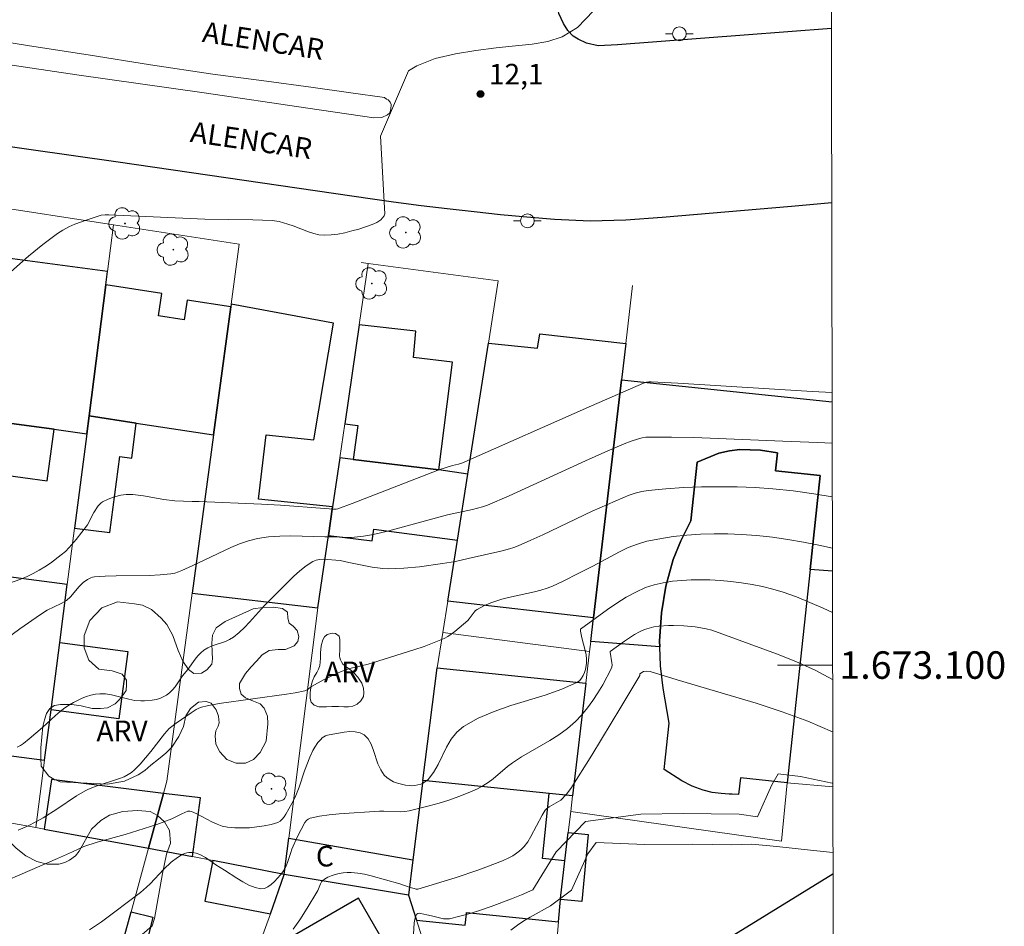
# Model space of a CAD drawing. Units: metres. Extents: x 278288 to 278804, y 1672672 to 1673236.
# Drawn here: x 278727 to 278799, y 1673081 to 1673147 of the extents above; entities that cross this region are included whole.
import ezdxf
from ezdxf.enums import TextEntityAlignment as Align

# ---------------------------------------------------------------- set-up
doc = ezdxf.new("R2010")
doc.units = ezdxf.units.M
doc.header["$MEASUREMENT"] = 0
for name, color, linetype, lineweight in [('Articulacao', 7, 'Continuous', 18), ('Edificacoes', 7, 'Continuous', 30), ('Malha_Coordenadas', 7, 'Continuous', 15), ('Muro_Grade', 8, 'Continuous', 20), ('Pavimentacao_Asfaltica_Mfio', 10, 'Continuous', 30), ('Pavimentacao_Nao_Asfaltica_Mfio', 10, 'Continuous', 30), ('Poste', 7, 'Continuous', 9), ('Separ_Fisico_Canteiro_Mureta', 10, 'Continuous', 15), ('Topon_de_Vias', 7, 'Continuous', 9), ('Topon_Fundacao_Const_Ruinas', 7, 'Continuous', 9)]:
    doc.layers.add(name, color=color, linetype=linetype, lineweight=lineweight)
for name, color, linetype, lineweight, true_color in [('Arvores_Isoladas', 7, 'Continuous', 18, 0x00ff33), ('Curvas_Intermediarias', 7, 'Continuous', 9, 0x783c14), ('Curvas_Mestras', 7, 'Continuous', 20, 0x783c14), ('Pto_Cotado', 7, 'Continuous', 9, 0x783c14), ('Topon_Pto_Cotado', 7, 'Continuous', 9, 0x783c14), ('Topon_Vegetacao', 7, 'Continuous', 9, 0x00ff33), ('Vegetacao', 7, 'Orla8', 9, 0x00ff33)]:
    doc.layers.add(name, color=color, linetype=linetype, lineweight=lineweight, true_color=true_color)
doc.styles.add('Arial', font='arial.ttf', dxfattribs={"height": 1.5})
doc.styles.get("Standard").update_dxf_attribs({"font": 'arial.ttf'})
doc.linetypes.add('Orla8', pattern='A,6,-0.5,["V",Standard,S=1,R=0,X=-0.5,Y=-1],-0.5,6,-0.5,["V",Standard,S=1,R=0,X=-0.5,Y=-1],-0.5', length=14)

# ---------------------------------------------------------------- blocks, each defined once
blk = doc.blocks.new('Cotas')
at = {"layer": 'Pto_Cotado'}
blk.add_hatch(color=256, dxfattribs=at).paths.add_polyline_path([(0, 0.24, 1), (0, -0.24, 1)])
at = {"layer": 'Pto_Cotado', "lineweight": -3}
blk.add_lwpolyline([(0, -0.24, -1), (0, 0.24, -1)], format="xyb", close=True, dxfattribs=at)
blk = doc.blocks.new('Poste')
at = {"layer": 'Poste'}
for points in [[(-0.5, 0), (-1, 0)], [(0.5, 0), (1, 0)]]:
    blk.add_lwpolyline(points, dxfattribs=at)
blk.add_lwpolyline([(0, 0.5, 1), (0, -0.5, 1)], format="xyb", close=True, dxfattribs=at)
blk = doc.blocks.new('Arvore')
at = {"layer": 'Arvores_Isoladas'}
blk.add_lwpolyline([(-0.718, 0.493, 0.872324), (-0.722, -0.551, 0.862983), (0.284, -0.827, 0.900105), (0.89, 0.029, 0.863155), (0.262, 0.861, 0.882486)], format="xyb", close=True, dxfattribs=at)
blk.add_circle((0, 0), 0.0286, dxfattribs=at)

msp = doc.modelspace()

# ---------------------------------------------------------------- linework, layer by layer
at = {"layer": 'Articulacao', "flags": 128}
msp.add_lwpolyline([(278303.739, 1673230.72), (278785.879, 1673231.658), (278786.945, 1672677.391), (278304.829, 1672676.454), (278303.739, 1673230.72)], close=True, dxfattribs=at)
at = {"layer": 'Curvas_Intermediarias', "flags": 128}
for points, elevation in [([(278753.266, 1673138.467), (278755.32, 1673143.22), (278755.912, 1673143.573), (278757.247, 1673144.109), (278758.72, 1673144.448), (278760.193, 1673144.699), (278761.684, 1673144.88), (278762.843, 1673145.006), (278764.286, 1673145.165), (278765.445, 1673145.359), (278766.472, 1673145.689), (278767.591, 1673146.36), (278768.758, 1673147.57)], 12), ([(278753.266, 1673138.467), (278753.578, 1673132.811), (278753.528, 1673132.661), (278753.428, 1673132.521), (278753.308, 1673132.391), (278753.157, 1673132.281), (278752.997, 1673132.181), (278752.667, 1673132.041), (278751.697, 1673131.71), (278751.197, 1673131.57), (278750.686, 1673131.44), (278750.176, 1673131.34), (278749.676, 1673131.28), (278749.176, 1673131.26), (278748.796, 1673131.29), (278748.426, 1673131.38), (278748.045, 1673131.5), (278746.925, 1673131.941), (278746.545, 1673132.061), (278745.895, 1673132.251), (278745.564, 1673132.311), (278745.394, 1673132.331), (278744.004, 1673132.381), (278740.512, 1673132.431), (278733.52, 1673132.741), (278733.25, 1673132.751), (278732.979, 1673132.721), (278731.949, 1673132.381), (278731.049, 1673132.061), (278730.609, 1673131.861), (278730.188, 1673131.64), (278729.788, 1673131.39), (278728.718, 1673130.59), (278727.687, 1673129.73), (278724.636, 1673127.059)], 12), ([(278726.097, 1673105.89), (278727.137, 1673106.25), (278727.587, 1673106.43), (278728.028, 1673106.651), (278728.458, 1673106.891), (278728.878, 1673107.151), (278729.288, 1673107.421), (278730.068, 1673108.011), (278730.368, 1673108.271), (278730.639, 1673108.541), (278731.159, 1673109.132), (278731.979, 1673110.202), (278732.439, 1673111.092), (278732.759, 1673111.583), (278732.949, 1673111.783), (278733.06, 1673111.863), (278733.47, 1673112.073), (278733.93, 1673112.233), (278734.39, 1673112.353), (278734.78, 1673112.413), (278735.26, 1673112.413), (278736.041, 1673112.303), (278737.521, 1673112.033), (278738.322, 1673111.943), (278739.582, 1673111.903), (278740.082, 1673111.903), (278744.614, 1673111.713), (278746.015, 1673111.633), (278749.216, 1673111.382), (278749.856, 1673111.342), (278750.046, 1673111.342), (278750.176, 1673111.372), (278751.207, 1673111.753), (278757.509, 1673114.194), (278758.51, 1673114.514), (278758.95, 1673114.604), (278759.18, 1673114.674), (278768.604, 1673118.845), (278772.385, 1673120.496), (278772.615, 1673120.566), (278772.775, 1673120.596), (278772.935, 1673120.596), (278774.886, 1673120.496), (278784.64, 1673119.896), (278786.094, 1673119.815)], 13), ([(278786.101, 1673116.143), (278785.04, 1673116.194), (278782.529, 1673116.274), (278776.057, 1673116.544), (278774.436, 1673116.574), (278772.825, 1673116.584), (278772.555, 1673116.564), (278772.285, 1673116.524), (278772.025, 1673116.464), (278771.495, 1673116.294), (278770.984, 1673116.094), (278769.584, 1673115.484), (278768.183, 1673114.864), (278762.621, 1673112.313), (278761.051, 1673111.623), (278760.69, 1673111.512), (278759.97, 1673111.322), (278758.149, 1673110.932), (278753.888, 1673109.762), (278753.177, 1673109.592), (278752.607, 1673109.472), (278752.037, 1673109.372), (278751.167, 1673109.282), (278750.857, 1673109.272), (278750.216, 1673109.322), (278749.236, 1673109.332), (278746.755, 1673109.392), (278745.945, 1673109.382), (278745.134, 1673109.322), (278744.334, 1673109.202), (278743.674, 1673109.042), (278743.033, 1673108.811), (278742.403, 1673108.551), (278740.512, 1673107.651), (278739.622, 1673107.251), (278738.842, 1673106.881), (278738.582, 1673106.771), (278738.312, 1673106.681), (278738.031, 1673106.631), (278737.251, 1673106.551), (278736.461, 1673106.511), (278734.06, 1673106.49), (278733.27, 1673106.46), (278732.479, 1673106.41), (278732.349, 1673106.39), (278732.229, 1673106.35), (278731.979, 1673106.23), (278731.649, 1673106), (278731.369, 1673105.72), (278730.729, 1673104.95), (278730.438, 1673104.7), (278730.068, 1673104.48), (278729.038, 1673103.98), (278728.548, 1673103.689), (278727.047, 1673102.629), (278722.755, 1673099.458)], 14), ([(278726.937, 1673087.993), (278727.607, 1673088.283), (278728.258, 1673088.613), (278728.758, 1673088.894), (278729.738, 1673089.514), (278731.179, 1673090.484), (278731.799, 1673090.854), (278732.059, 1673090.974), (278732.599, 1673091.194), (278734.31, 1673091.745), (278734.64, 1673091.875), (278734.94, 1673092.045), (278735.18, 1673092.195), (278735.4, 1673092.385), (278735.801, 1673092.795), (278736.581, 1673093.705), (278737.561, 1673094.996), (278737.921, 1673095.376), (278738.432, 1673095.776), (278739.502, 1673096.527), (278739.862, 1673096.767), (278740.062, 1673096.857), (278740.262, 1673096.927), (278740.683, 1673097.037), (278741.553, 1673097.207), (278746.445, 1673097.877), (278747.065, 1673097.977), (278747.775, 1673098.117), (278747.935, 1673098.207), (278748.266, 1673098.437), (278749.176, 1673098.938), (278749.786, 1673099.248), (278750.406, 1673099.528), (278751.047, 1673099.738), (278752.367, 1673100.068), (278752.687, 1673100.168), (278755.688, 1673101.108), (278756.439, 1673101.358), (278757.169, 1673101.639), (278757.889, 1673101.939), (278758.159, 1673102.079), (278758.42, 1673102.239), (278758.67, 1673102.429), (278759.61, 1673103.249), (278759.71, 1673103.359), (278760.07, 1673103.849), (278760.17, 1673103.959), (278760.29, 1673104.05), (278760.78, 1673104.31), (278761.301, 1673104.53), (278762.101, 1673104.79), (278762.571, 1673104.92), (278764.472, 1673105.32), (278764.932, 1673105.44), (278765.392, 1673105.59), (278765.782, 1673105.74), (278766.553, 1673106.09), (278767.683, 1673106.681), (278768.704, 1673107.191), (278770.634, 1673108.231), (278771.285, 1673108.541), (278771.955, 1673108.801), (278772.635, 1673109.001), (278773.586, 1673109.192), (278774.556, 1673109.342), (278775.546, 1673109.452), (278776.537, 1673109.522), (278777.527, 1673109.542), (278778.517, 1673109.542), (278779.498, 1673109.502), (278780.628, 1673109.422), (278781.759, 1673109.292), (278782.889, 1673109.132), (278784.02, 1673108.941), (278785.14, 1673108.711), (278786.116, 1673108.49)], 16), ([(278786.125, 1673103.816), (278785.45, 1673104.14), (278784.49, 1673104.56), (278783.519, 1673104.95), (278782.539, 1673105.29), (278781.799, 1673105.52), (278781.048, 1673105.71), (278780.288, 1673105.86), (278779.518, 1673105.99), (278778.748, 1673106.08), (278777.977, 1673106.15), (278777.217, 1673106.19), (278776.547, 1673106.2), (278775.856, 1673106.19), (278775.176, 1673106.16), (278774.496, 1673106.09), (278773.826, 1673105.98), (278773.175, 1673105.83), (278772.545, 1673105.63), (278771.835, 1673105.31), (278771.135, 1673104.94), (278770.454, 1673104.51), (278769.784, 1673104.05), (278767.813, 1673102.609), (278767.803, 1673102.559), (278767.813, 1673102.459), (278767.903, 1673101.979), (278768.153, 1673101.048), (278768.213, 1673100.738), (278768.253, 1673100.428), (278768.253, 1673100.128), (278768.173, 1673099.688), (278768.113, 1673099.458), (278768.013, 1673099.248), (278767.893, 1673099.048), (278767.753, 1673098.887), (278767.583, 1673098.757), (278766.443, 1673098.257), (278765.242, 1673097.817), (278762.751, 1673097.047), (278761.531, 1673096.627), (278760.37, 1673096.126), (278759.3, 1673095.536), (278758.82, 1673095.126), (278758.42, 1673094.606), (278758.079, 1673094.016), (278757.469, 1673092.775), (278757.129, 1673092.195), (278756.739, 1673091.675), (278756.579, 1673091.545), (278756.399, 1673091.435), (278756.199, 1673091.345), (278755.989, 1673091.284), (278755.768, 1673091.244), (278755.548, 1673091.224), (278755.348, 1673091.234), (278755.078, 1673091.264), (278754.798, 1673091.325), (278754.508, 1673091.415), (278754.228, 1673091.515), (278753.968, 1673091.655), (278753.738, 1673091.815), (278753.538, 1673091.995), (278753.288, 1673092.375), (278753.087, 1673092.825), (278752.767, 1673093.795), (278752.597, 1673094.246), (278752.377, 1673094.636), (278752.097, 1673094.926), (278751.797, 1673095.076), (278751.437, 1673095.146), (278751.047, 1673095.156), (278750.626, 1673095.116), (278749.796, 1673094.976), (278749.416, 1673094.896), (278749.286, 1673094.856), (278749.156, 1673094.786), (278749.036, 1673094.706), (278748.926, 1673094.596), (278748.726, 1673094.366), (278748.496, 1673094.026), (278748.366, 1673093.785), (278748.135, 1673093.295), (278747.745, 1673092.295), (278747.355, 1673091.114), (278747.065, 1673090.394), (278746.825, 1673089.924), (278746.395, 1673089.164), (278746.275, 1673088.964), (278746.135, 1673088.794), (278745.975, 1673088.653), (278745.805, 1673088.553), (278745.324, 1673088.413), (278744.814, 1673088.303), (278744.284, 1673088.223), (278743.744, 1673088.163), (278743.204, 1673088.153), (278742.673, 1673088.163), (278742.163, 1673088.213), (278741.773, 1673088.293), (278741.393, 1673088.423), (278741.023, 1673088.593), (278739.912, 1673089.184), (278739.532, 1673089.354), (278739.402, 1673089.384), (278739.262, 1673089.364), (278738.842, 1673089.184), (278738.102, 1673088.804), (278737.011, 1673088.403), (278734.72, 1673087.673), (278732.689, 1673087.113), (278731.719, 1673086.803), (278730.879, 1673086.413), (278729.798, 1673085.942), (278727.067, 1673084.742), (278726.157, 1673084.362)], 17), ([(278786.134, 1673098.957), (278784.86, 1673099.638), (278783.469, 1673100.258), (278782.049, 1673100.828), (278777.347, 1673102.529), (278776.947, 1673102.639), (278776.547, 1673102.719), (278776.147, 1673102.779), (278775.326, 1673102.859), (278774.576, 1673102.879), (278774.216, 1673102.879), (278773.495, 1673102.819), (278773.145, 1673102.769), (278772.795, 1673102.689), (278772.465, 1673102.579), (278772.095, 1673102.409), (278771.725, 1673102.219), (278771.015, 1673101.749), (278769.974, 1673100.988), (278769.974, 1673100.938), (278770.094, 1673100.168), (278770.114, 1673100.018), (278770.094, 1673099.858), (278770.044, 1673099.718), (278769.424, 1673098.567), (278769.074, 1673097.987), (278768.714, 1673097.417), (278768.313, 1673096.877), (278767.893, 1673096.366), (278767.443, 1673095.886), (278766.863, 1673095.386), (278766.233, 1673094.936), (278765.572, 1673094.516), (278763.522, 1673093.315), (278762.861, 1673092.885), (278762.501, 1673092.615), (278761.451, 1673091.735), (278761.101, 1673091.455), (278760.72, 1673091.204), (278760.33, 1673090.994), (278759.65, 1673090.704), (278758.96, 1673090.434), (278758.249, 1673090.184), (278757.529, 1673089.964), (278756.799, 1673089.754), (278755.348, 1673089.394), (278755.048, 1673089.354), (278754.748, 1673089.334), (278753.508, 1673089.384), (278753.207, 1673089.374), (278750.266, 1673089.184), (278749.546, 1673089.114), (278748.846, 1673089.004), (278748.165, 1673088.854), (278748.015, 1673088.783), (278747.885, 1673088.683), (278747.775, 1673088.543), (278747.235, 1673087.533), (278746.835, 1673086.603), (278746.745, 1673086.363), (278746.515, 1673085.632), (278746.425, 1673085.392), (278746.315, 1673085.172), (278746.185, 1673084.972), (278745.995, 1673084.742), (278745.564, 1673084.252), (278745.324, 1673084.032), (278745.084, 1673083.862), (278744.834, 1673083.752), (278744.584, 1673083.732), (278744.154, 1673083.812), (278743.714, 1673083.982), (278743.264, 1673084.222), (278742.823, 1673084.502), (278741.923, 1673085.092), (278741.293, 1673085.472), (278740.542, 1673086.012), (278740.142, 1673086.232), (278739.882, 1673086.323), (278739.602, 1673086.373), (278739.332, 1673086.373), (278739.202, 1673086.353), (278739.032, 1673086.293), (278738.852, 1673086.212), (278738.522, 1673086.012), (278738.061, 1673085.652), (278737.531, 1673085.152), (278736.531, 1673084.092), (278736.271, 1673083.842), (278735.821, 1673083.461), (278732.989, 1673081.331), (278732.129, 1673080.75)], 18), ([(278786.142, 1673095.132), (278786.12, 1673095.146), (278784.33, 1673095.916), (278782.479, 1673096.597), (278780.588, 1673097.217), (278778.678, 1673097.787), (278774.826, 1673098.918), (278772.885, 1673099.528), (278772.605, 1673099.558), (278772.395, 1673099.528), (278772.135, 1673099.368), (278772.135, 1673099.248), (278770.744, 1673096.927), (278768.644, 1673093.455), (278767.113, 1673091.024), (278766.793, 1673090.614), (278766.373, 1673090.184), (278765.522, 1673089.684), (278765.332, 1673089.534), (278765.252, 1673089.444), (278765.022, 1673089.074), (278764.202, 1673087.523), (278763.972, 1673087.153), (278763.722, 1673086.813), (278763.532, 1673086.613), (278763.331, 1673086.433), (278762.881, 1673086.122), (278762.641, 1673085.992), (278762.151, 1673085.762), (278760.43, 1673085.112), (278758.69, 1673084.522), (278755.989, 1673083.701), (278755.859, 1673083.701), (278755.708, 1673083.742), (278755.428, 1673083.822), (278754.668, 1673084.082), (278752.587, 1673084.672), (278752.107, 1673084.782), (278751.617, 1673084.862), (278751.137, 1673084.912), (278750.857, 1673084.912), (278750.556, 1673084.892), (278750.266, 1673084.842), (278749.976, 1673084.762), (278749.696, 1673084.672), (278749.436, 1673084.562), (278749.196, 1673084.432), (278749.076, 1673084.342), (278748.986, 1673084.222), (278748.906, 1673084.082), (278748.716, 1673083.611), (278748.636, 1673083.471), (278747.945, 1673082.311), (278747.405, 1673081.471), (278746.915, 1673080.78)], 19), ([(278786.159, 1673086.368), (278784.521, 1673086.536), (278782.072, 1673086.801), (278780.258, 1673086.963), (278778.818, 1673086.913), (278775.946, 1673086.963), (278772.475, 1673086.953), (278768.944, 1673087.103), (278768.353, 1673086.263), (278767.163, 1673083.631), (278765.622, 1673082.491), (278764.142, 1673081.671), (278763.682, 1673081.391), (278763.231, 1673081.08), (278762.751, 1673080.71)], 21)]:
    msp.add_lwpolyline(points, dxfattribs=dict(at, elevation=elevation))
at = {"layer": 'Curvas_Mestras', "flags": 128}
for points, elevation in [([(278726.867, 1673094.026), (278727.097, 1673094.156), (278727.327, 1673094.306), (278727.747, 1673094.646), (278728.698, 1673095.456), (278729.658, 1673096.336), (278729.978, 1673096.617), (278730.318, 1673096.887), (278730.669, 1673097.117), (278730.959, 1673097.287), (278731.579, 1673097.587), (278731.899, 1673097.707), (278732.219, 1673097.807), (278732.549, 1673097.877), (278732.879, 1673097.917), (278733.29, 1673097.907), (278733.72, 1673097.837), (278734.99, 1673097.507), (278735.42, 1673097.427), (278735.841, 1673097.387), (278736.111, 1673097.387), (278736.681, 1673097.437), (278736.961, 1673097.497), (278737.221, 1673097.577), (278737.481, 1673097.677), (278737.711, 1673097.807), (278737.941, 1673097.977), (278738.152, 1673098.197), (278738.342, 1673098.427), (278738.882, 1673099.208), (278739.262, 1673099.688), (278739.812, 1673100.438), (278740.002, 1673100.678), (278740.212, 1673100.898), (278740.442, 1673101.088), (278740.723, 1673101.258), (278741.033, 1673101.388), (278742.003, 1673101.719), (278742.303, 1673101.849), (278742.583, 1673102.019), (278742.993, 1673102.359), (278743.384, 1673102.729), (278743.754, 1673103.109), (278744.844, 1673104.32), (278746.955, 1673106.44), (278747.405, 1673106.841), (278747.875, 1673107.211), (278748.356, 1673107.531), (278748.586, 1673107.631), (278748.846, 1673107.681), (278749.116, 1673107.691), (278750.346, 1673107.601), (278750.967, 1673107.451), (278752.657, 1673107.121), (278753.448, 1673107.011), (278753.838, 1673107.001), (278754.398, 1673107.011), (278754.968, 1673107.041), (278756.099, 1673107.151), (278757.789, 1673107.381), (278758.72, 1673107.541), (278759.65, 1673107.741), (278762.011, 1673108.281), (278762.651, 1673108.451), (278762.971, 1673108.561), (278763.281, 1673108.671), (278764.192, 1673109.072), (278765.082, 1673109.482), (278768.654, 1673111.192), (278770.894, 1673112.173), (278771.345, 1673112.353), (278771.795, 1673112.513), (278772.265, 1673112.633), (278772.725, 1673112.703), (278774.016, 1673112.813), (278775.306, 1673112.903), (278776.597, 1673112.953), (278777.897, 1673112.973), (278779.198, 1673112.953), (278780.498, 1673112.903), (278781.789, 1673112.813), (278783.279, 1673112.663), (278784.76, 1673112.453), (278786.109, 1673112.234)], 15), ([(278755.678, 1673080.43), (278755.728, 1673081.241), (278755.758, 1673081.491), (278755.819, 1673081.711), (278755.909, 1673081.891), (278755.979, 1673081.941), (278756.089, 1673081.951), (278756.209, 1673081.941), (278756.639, 1673081.831), (278756.989, 1673081.761), (278757.649, 1673081.581), (278757.859, 1673081.541), (278758.079, 1673081.531), (278758.289, 1673081.551), (278759.04, 1673081.731), (278759.8, 1673081.941), (278760.55, 1673082.181), (278761.311, 1673082.441), (278762.801, 1673083.001), (278763.532, 1673083.291), (278764.352, 1673083.651), (278766.043, 1673086.423), (278768.173, 1673088.613), (278772.195, 1673089.154), (278775.266, 1673089.214), (278779.338, 1673089.164), (278780.678, 1673088.964), (278781.719, 1673091.294), (278782.169, 1673092.085), (278783.8, 1673091.895), (278786.11, 1673091.405), (278786.149, 1673091.374)], 20)]:
    msp.add_lwpolyline(points, dxfattribs=dict(at, elevation=elevation))
at = {"layer": 'Edificacoes', "flags": 128}
for points in [[(278731.918, 1673116.827), (278732.086, 1673118.131), (278733.311, 1673127.648), (278733.436, 1673128.615), (278723.95, 1673129.896), (278722.621, 1673119.621), (278722.426, 1673118.108), (278729.555, 1673117.146)], [(278742.385, 1673126.047), (278739.229, 1673126.533), (278739.011, 1673125.114), (278737.128, 1673125.403), (278737.377, 1673127.023), (278733.311, 1673127.648), (278732.086, 1673118.131), (278735.521, 1673117.603), (278741.132, 1673116.74)], [(278744.394, 1673112.053), (278744.954, 1673116.735), (278748.436, 1673116.374), (278749.866, 1673124.858), (278742.412, 1673126.247), (278742.385, 1673126.047), (278741.132, 1673116.74), (278739.583, 1673105.234), (278748.709, 1673104.15), (278749.484, 1673109.424), (278749.791, 1673111.518)], [(278751.297, 1673114.955), (278757.51, 1673114.195), (278758.51, 1673122.037), (278755.668, 1673122.357), (278755.839, 1673124.278), (278751.734, 1673124.745), (278750.677, 1673117.55), (278751.631, 1673117.421)], [(278758.157, 1673104.636), (278758.86, 1673109.095), (278759.616, 1673113.894), (278761.115, 1673123.409), (278764.692, 1673123.047), (278764.859, 1673124.078), (278771.098, 1673123.398), (278770.787, 1673120.747), (278768.752, 1673103.429)], [(278722.092, 1673115.53), (278721.941, 1673114.358), (278729.049, 1673113.398), (278729.555, 1673117.146), (278722.426, 1673118.108)], [(278735.521, 1673117.603), (278732.086, 1673118.131), (278731.918, 1673116.827), (278731.034, 1673109.962), (278733.606, 1673109.63), (278734.321, 1673115.161), (278735.191, 1673115.048)], [(278773.568, 1673101.33), (278773.555, 1673101.729), (278773.71, 1673103.804), (278774.006, 1673105.738), (278774.554, 1673107.679), (278775.092, 1673109.043), (278775.831, 1673110.481), (278776.29, 1673114.746), (278777.857, 1673115.411), (278778.632, 1673115.589), (278779.385, 1673115.686), (278780.891, 1673115.632), (278782.13, 1673115.447), (278781.988, 1673114.131), (278785.243, 1673113.78), (278784.508, 1673106.959), (278782.834, 1673091.441), (278779.435, 1673091.807), (278779.306, 1673090.58), (278778.838, 1673090.608), (278778.621, 1673090.621), (278778.04, 1673090.655), (278777.374, 1673090.737), (278776.722, 1673090.889), (278776.46, 1673090.989), (278775.933, 1673091.19), (278775.185, 1673091.588), (278773.881, 1673092.406), (278774.246, 1673095.782), (278773.826, 1673098.314), (278773.616, 1673099.934)], [(278759.616, 1673113.894), (278757.51, 1673114.195), (278751.297, 1673114.955), (278750.314, 1673115.075), (278749.791, 1673111.518), (278749.484, 1673109.424), (278752.675, 1673109.034), (278752.78, 1673109.88), (278758.86, 1673109.095)], [(278729.332, 1673096.745), (278729.963, 1673101.644), (278730.505, 1673105.857), (278721.001, 1673107.095), (278719.348, 1673094.313), (278728.86, 1673093.074)], [(278729.332, 1673096.745), (278729.963, 1673101.644), (278734.909, 1673100.975), (278734.247, 1673096.08)], [(278756.358, 1673091.604), (278757.394, 1673099.789), (278768.195, 1673098.688), (278767.233, 1673090.495), (278765.522, 1673090.669)], [(278736.412, 1673086.689), (278737.496, 1673090.656), (278729.363, 1673091.665), (278728.818, 1673088.067)], [(278756.358, 1673091.604), (278755.627, 1673085.833), (278755.303, 1673083.27), (278755.896, 1673081.442), (278759.43, 1673081.082), (278759.514, 1673081.898), (278759.524, 1673082.003), (278766.215, 1673081.321), (278766.349, 1673082.955), (278766.354, 1673083.011), (278766.676, 1673085.754), (278765.038, 1673085.921), (278765.522, 1673090.669)], [(278736.412, 1673086.689), (278739.615, 1673086.065), (278740.182, 1673090.338), (278737.496, 1673090.656)], [(278746.609, 1673087.402), (278755.627, 1673085.833), (278755.303, 1673083.27), (278746.278, 1673084.768)], [(278766.676, 1673085.754), (278766.919, 1673087.821), (278768.371, 1673087.681), (278767.901, 1673082.805), (278766.349, 1673082.955), (278766.354, 1673083.011)], [(278741.077, 1673085.781), (278740.498, 1673082.837), (278745.274, 1673081.899), (278746.278, 1673084.768)], [(278744.079, 1673078.65), (278741.932, 1673072.814), (278744.82, 1673067.813), (278744.958, 1673067.574), (278756.695, 1673074.351), (278751.679, 1673083.038)], [(278735.143, 1673082.041), (278736.734, 1673081.655), (278736.221, 1673079.543), (278734.57, 1673079.944)]]:
    msp.add_lwpolyline(points, close=True, dxfattribs=at)
msp.add_lwpolyline([(278786.119, 1673106.837), (278784.508, 1673106.959), (278785.243, 1673113.78), (278781.988, 1673114.131), (278782.13, 1673115.447), (278780.891, 1673115.632), (278779.385, 1673115.686), (278778.632, 1673115.589), (278777.857, 1673115.411), (278776.29, 1673114.746), (278775.831, 1673110.481), (278775.092, 1673109.043), (278774.554, 1673107.679), (278774.006, 1673105.738), (278773.71, 1673103.804), (278773.555, 1673101.729), (278773.568, 1673101.33), (278768.551, 1673101.718), (278768.752, 1673103.429), (278770.787, 1673120.747), (278786.096, 1673119.136)], dxfattribs=at)
at = {"layer": 'Malha_Coordenadas', "flags": 128}
for points in [[(278786.945, 1672677.391), (278785.879, 1673231.658)], [(278786.132, 1673100), (278782.132, 1673100)]]:
    msp.add_lwpolyline(points, dxfattribs=at)
at = {"layer": 'Muro_Grade', "flags": 128}
for points in [[(278724.414, 1673133.482), (278733.874, 1673132.023)], [(278728.229, 1673088.174), (278728.86, 1673093.074), (278729.332, 1673096.745), (278729.963, 1673101.644), (278730.505, 1673105.857), (278731.034, 1673109.962), (278731.918, 1673116.827), (278732.086, 1673118.131), (278733.311, 1673127.648), (278733.436, 1673128.615), (278733.874, 1673132.023)], [(278733.874, 1673132.023), (278743.001, 1673130.616)], [(278743.001, 1673130.616), (278742.412, 1673126.247), (278742.385, 1673126.047), (278741.132, 1673116.74), (278739.583, 1673105.234), (278737.74, 1673091.551), (278737.496, 1673090.656), (278736.412, 1673086.689)], [(278746.278, 1673084.768), (278746.609, 1673087.402), (278748.709, 1673104.15), (278749.484, 1673109.424), (278749.791, 1673111.518), (278750.314, 1673115.075), (278750.677, 1673117.55), (278751.734, 1673124.745), (278752.387, 1673129.197)], [(278752.387, 1673129.197), (278751.861, 1673129.277)], [(278761.831, 1673127.953), (278752.387, 1673129.197)], [(278757.799, 1673102.361), (278758.157, 1673104.636), (278758.86, 1673109.095), (278759.616, 1673113.894), (278761.115, 1673123.409), (278761.831, 1673127.953)], [(278768.465, 1673100.987), (278768.551, 1673101.718), (278768.752, 1673103.429), (278770.787, 1673120.747), (278771.098, 1673123.398), (278771.592, 1673127.599)], [(278755.303, 1673083.27), (278755.627, 1673085.833), (278756.358, 1673091.604), (278757.394, 1673099.789), (278757.799, 1673102.361)], [(278757.799, 1673102.361), (278768.465, 1673100.987)], [(278767.098, 1673089.351), (278767.233, 1673090.495), (278768.195, 1673098.688), (278768.465, 1673100.987)], [(278767.098, 1673089.351), (278782.409, 1673087.203), (278782.834, 1673091.441), (278786.149, 1673091.155)], [(278718.776, 1673089.889), (278728.229, 1673088.174)], [(278767.098, 1673089.351), (278766.919, 1673087.821), (278766.676, 1673085.754), (278766.354, 1673083.011), (278766.349, 1673082.955), (278766.215, 1673081.321), (278766.05, 1673079.316), (278766.199, 1673074.541)], [(278728.229, 1673088.174), (278728.818, 1673088.067), (278736.412, 1673086.689)], [(278736.412, 1673086.689), (278735.143, 1673082.041), (278734.57, 1673079.944), (278732.157, 1673071.113), (278729.51, 1673061.424), (278728.812, 1673058.868), (278727.65, 1673054.615)], [(278736.412, 1673086.689), (278739.615, 1673086.065), (278741.077, 1673085.781), (278746.278, 1673084.768)], [(278736.954, 1673059.279), (278739.044, 1673064.96), (278740.337, 1673068.477), (278741.932, 1673072.814), (278744.079, 1673078.65), (278745.274, 1673081.899), (278746.278, 1673084.768)], [(278746.278, 1673084.768), (278755.303, 1673083.27)], [(278755.303, 1673083.27), (278755.896, 1673081.442), (278759.367, 1673070.745)]]:
    msp.add_lwpolyline(points, dxfattribs=at)
at = {"layer": 'Pavimentacao_Asfaltica_Mfio', "flags": 128}
for points in [[(278786.068, 1673133.608), (278783.14, 1673133.354), (278773.75, 1673132.545), (278771.116, 1673132.367), (278768.514, 1673132.282), (278765.931, 1673132.403), (278763.905, 1673132.576), (278761.987, 1673132.748), (278760.079, 1673132.951), (278758.12, 1673133.171), (278756.237, 1673133.388), (278754.227, 1673133.66), (278752.522, 1673133.911), (278734.212, 1673136.585), (278685.475, 1673143.486), (278641.113, 1673149.85), (278592.525, 1673157.419)], [(278786.043, 1673146.303), (278779.713, 1673145.82), (278770.49, 1673145.12), (278769.098, 1673145.047), (278768.243, 1673145.233), (278767.643, 1673145.516), (278767.279, 1673145.75), (278766.885, 1673146.143), (278766.565, 1673146.653)], [(278676.634, 1673025.121), (278677.48, 1673025.346), (278678.301, 1673025.658), (278679.077, 1673026.047), (278679.988, 1673026.571), (278686.619, 1673030.57), (278696.453, 1673036.304), (278705.819, 1673041.595), (278708.076, 1673042.85), (278710.32, 1673044.048), (278712.412, 1673045.152), (278714.952, 1673046.431), (278717.681, 1673047.755), (278721.528, 1673049.543), (278731.81, 1673054.238), (278747.215, 1673061.311), (278748.757, 1673062.036), (278750.179, 1673062.748), (278751.472, 1673063.502), (278752.933, 1673064.413), (278776.549, 1673078.891), (278786.162, 1673084.812)]]:
    msp.add_lwpolyline(points, dxfattribs=at)
at = {"layer": 'Pavimentacao_Nao_Asfaltica_Mfio', "flags": 128}
msp.add_lwpolyline([(278766.565, 1673146.653), (278766.224, 1673147.392), (278766.15, 1673147.958), (278766.331, 1673149.125), (278766.857, 1673152.141), (278772.44, 1673177.261), (278779.344, 1673209.072), (278784.38, 1673231.655)], dxfattribs=at)
at = {"layer": 'Separ_Fisico_Canteiro_Mureta', "flags": 128}
msp.add_lwpolyline([(278721.599, 1673144.36), (278731.195, 1673142.934), (278740.444, 1673141.615), (278747.98, 1673140.492), (278752.789, 1673139.793), (278753.37, 1673139.832), (278753.78, 1673140.028), (278753.949, 1673140.17), (278754.026, 1673140.432), (278754.038, 1673140.769), (278753.987, 1673140.938), (278753.819, 1673141.1), (278753.703, 1673141.167), (278753.566, 1673141.277), (278751.115, 1673141.623), (278748.206, 1673142.029), (278744.984, 1673142.462), (278741.089, 1673142.983), (278736.553, 1673143.651), (278732.025, 1673144.388), (278727.767, 1673145.033), (278722.558, 1673145.875)], dxfattribs=at)
at = {"layer": 'Vegetacao', "flags": 128}
for points in [[(278693.56, 1673026.925), (278692.014, 1673027.013), (278689.967, 1673026.543), (278688.795, 1673026.527), (278687.92, 1673026.589), (278687.216, 1673027.089), (278686.762, 1673027.886), (278685.997, 1673028.589), (278685.294, 1673029.011), (278683.996, 1673029.557), (278683.074, 1673030.166), (278682.574, 1673030.964), (278682.542, 1673031.667), (278682.557, 1673032.464), (278682.859, 1673033.293), (278683.494, 1673034.204), (278684.426, 1673035.361), (278684.899, 1673036.008), (278685.135, 1673036.586), (278685.202, 1673037.044), (278685.025, 1673039.384), (278684.583, 1673040.586), (278684.131, 1673041.158), (278683.631, 1673041.836), (278683.404, 1673042.765), (278683.546, 1673043.861), (278683.879, 1673044.694), (278684.617, 1673045.325), (278685.463, 1673045.349), (278686.428, 1673045.135), (278686.963, 1673044.636), (278687.142, 1673043.981), (278687.107, 1673043.123), (278686.286, 1673041.54), (278686.239, 1673041.028), (278686.298, 1673040.099), (278686.691, 1673039.408), (278687.299, 1673038.956), (278688.026, 1673038.849), (278688.788, 1673038.897), (278690.121, 1673039.6), (278690.466, 1673040.255), (278690.454, 1673041.029), (278690.49, 1673041.648), (278690.835, 1673042.267), (278691.382, 1673042.779), (278692.298, 1673043.149), (278692.966, 1673043.555), (278693.715, 1673044.341), (278694.548, 1673045.591), (278695.073, 1673046.496), (278695.239, 1673047.377), (278695.286, 1673048.354), (278695.583, 1673051.022), (278695.987, 1673052.248), (278696.582, 1673053.368), (278697.117, 1673054.261), (278697.391, 1673054.999), (278697.39, 1673055.451), (278697.093, 1673056.25), (278696.878, 1673056.833), (278696.628, 1673057.452), (278696.009, 1673058.38), (278695.532, 1673059.476), (278694.9, 1673060.571), (278694.269, 1673061.214), (278693.218, 1673061.593), (278692.555, 1673061.585), (278691.736, 1673061.445), (278691.229, 1673061.29), (278690.746, 1673061.224), (278690.059, 1673061.224), (278689.64, 1673061.297), (278688.871, 1673061.674), (278688.396, 1673062.009), (278688.036, 1673062.393), (278687.823, 1673062.942), (278687.79, 1673063.605), (278687.806, 1673064.366), (278685.287, 1673064.847), (278683.956, 1673065.27), (278682.383, 1673064.967), (278680.812, 1673064.181), (278678.461, 1673061.735), (278678.568, 1673060.318), (278678.545, 1673059.211), (278678.081, 1673058.055), (278676.854, 1673057.114), (278675.676, 1673056.566), (278674.628, 1673056.399), (278673.997, 1673056.066), (278673.498, 1673054.541), (278673.356, 1673051.981), (278673.191, 1673047.527), (278673.084, 1673045.681), (278673.001, 1673044.919), (278672.894, 1673044.276), (278672.466, 1673043.526), (278671.93, 1673042.751), (278671.537, 1673042.025), (278671.323, 1673041.371), (278670.647, 1673033.404), (278670.612, 1673032.606), (278670.469, 1673031.88), (278670.291, 1673031.487), (278670.029, 1673031.213), (278669.6, 1673031.022), (278669.16, 1673030.887), (278668.592, 1673030.833), (278668.076, 1673030.891), (278667.469, 1673031.176), (278667.158, 1673031.521), (278666.908, 1673032.033), (278666.825, 1673032.676), (278666.813, 1673033.403), (278666.836, 1673034.427), (278666.955, 1673035.557), (278667.133, 1673036.38), (278667.324, 1673037.618), (278667.336, 1673038.428), (278667.323, 1673039.095), (278667.418, 1673039.987), (278667.87, 1673040.893), (278668.501, 1673041.798), (278669.357, 1673043.143), (278669.631, 1673043.918), (278669.643, 1673044.537), (278669.63, 1673045.477), (278669.451, 1673046.419), (278668.867, 1673048.514), (278668.653, 1673049.609), (278668.617, 1673050.836), (278668.569, 1673051.991), (278668.366, 1673053.11), (278668.056, 1673053.872), (278667.461, 1673054.789), (278666.531, 1673055.788), (278666.114, 1673056.694), (278666.102, 1673057.705), (278666.173, 1673058.694), (278666.303, 1673059.421), (278666.47, 1673059.944), (278666.482, 1673060.789), (278666.457, 1673061.6), (278666.564, 1673062.314), (278667.064, 1673063.302), (278668.076, 1673064.899), (278668.814, 1673065.958), (278669.802, 1673066.9), (278670.957, 1673067.722), (278672.147, 1673068.269), (278673.588, 1673068.318), (278674.6, 1673068.139), (278675.315, 1673067.58), (278676.696, 1673066.843), (278679.6, 1673069.32), (278680.629, 1673070.288), (278682.019, 1673070.651), (278683.168, 1673070.651), (278684.861, 1673070.289), (278685.769, 1673069.987), (278688.066, 1673071.17), (278688.671, 1673072.217), (278689.071, 1673073.191), (278689.292, 1673073.986), (278689.439, 1673075.59), (278689.479, 1673076.451), (278689.602, 1673077.212), (278689.757, 1673078.169), (278689.953, 1673078.727), (278690.028, 1673079.373), (278689.863, 1673079.84), (278689.699, 1673080.044), (278689.298, 1673080.068), (278688.594, 1673079.757), (278688.063, 1673079.495), (278687.547, 1673079.413), (278686.957, 1673079.429), (278686.335, 1673079.593), (278685.034, 1673080.247), (278684.574, 1673080.73), (278684.197, 1673081.492), (278684.074, 1673082.015), (278683.731, 1673082.367), (278683.321, 1673082.58), (278682.601, 1673082.588), (278682.011, 1673082.726), (278681.291, 1673083.225), (278680.71, 1673083.675), (278680.235, 1673084.519), (278680.046, 1673084.977), (278680.03, 1673085.885), (278680.16, 1673086.427), (278680.046, 1673086.967), (278679.635, 1673087.457), (278679.07, 1673087.875), (278678.35, 1673088.243), (278677.704, 1673088.725), (278677.293, 1673089.389), (278677.047, 1673090.109), (278676.613, 1673091.378), (278676.106, 1673092.049), (278675.189, 1673092.695), (278674.181, 1673092.94), (278672.438, 1673092.907), (278670.089, 1673092.751), (278667.01, 1673092.895), (278666.631, 1673092.477), (278666.467, 1673091.794), (278666.228, 1673087.189), (278666.178, 1673086.506), (278666.052, 1673086.024), (278665.622, 1673085.758), (278664.989, 1673085.872), (278664.457, 1673086.353), (278663.596, 1673089.807), (278663.267, 1673090.515), (278662.495, 1673091.134), (278661.659, 1673091.26), (278660.559, 1673091.273), (278659.762, 1673091.298), (278659.243, 1673091.69), (278659.002, 1673092.689), (278658.976, 1673093.968), (278659.14, 1673095.182), (278659.683, 1673100.812), (278659.416, 1673101.736), (278659.011, 1673103.608), (278658.53, 1673104.443), (278657.986, 1673105.214), (278657.467, 1673105.581), (278656.429, 1673105.947), (278655.266, 1673106.01), (278653.975, 1673105.959), (278652.685, 1673105.756), (278651.116, 1673105.566), (278650.078, 1673106.008), (278649.711, 1673106.362), (278649.369, 1673107.084), (278649.305, 1673108.349), (278649.747, 1673112.6), (278650.038, 1673113.132), (278650.417, 1673113.562), (278650.999, 1673113.967), (278651.985, 1673114.03), (278652.846, 1673113.841), (278653.58, 1673113.449), (278654.238, 1673113.171), (278654.997, 1673113.121), (278655.465, 1673113.323), (278655.642, 1673113.918), (278655.768, 1673114.64), (278656.173, 1673115.474), (278656.767, 1673116.246), (278657.526, 1673116.829), (278658.298, 1673116.981), (278659.234, 1673116.956), (278660.398, 1673116.475), (278660.943, 1673115.666), (278660.968, 1673114.338), (278660.526, 1673113.236), (278660.324, 1673112.212), (278660.691, 1673111.478), (278661.425, 1673110.972), (278662.716, 1673110.277), (278664.006, 1673109.493), (278664.779, 1673108.721), (278665.172, 1673107.381), (278665.197, 1673106.026), (278665.628, 1673105.28), (278666.197, 1673105.104), (278666.918, 1673105.294), (278667.715, 1673105.395), (278670.575, 1673105.118), (278672.599, 1673104.752), (278674.94, 1673104.917), (278678.115, 1673104.969), (278679.443, 1673104.969), (278681.126, 1673104.755), (278682.683, 1673104.338), (278683.821, 1673103.604), (278684.441, 1673102.807), (278684.707, 1673101.808), (278684.783, 1673100.897), (278685.076, 1673099.974), (278685.582, 1673099.19), (278686.252, 1673098.734), (278688.441, 1673098.279), (278689.883, 1673097.926), (278690.997, 1673097.584), (278692.072, 1673096.902), (278692.921, 1673096.13), (278693.756, 1673095.359), (278695.073, 1673094.575), (278696.312, 1673094.221), (278697.337, 1673094.108), (278698.944, 1673093.957), (278700.564, 1673093.488), (278701.626, 1673093.059), (278702.575, 1673092.692), (278703.487, 1673092.199), (278704.74, 1673091.606), (278707.615, 1673091.821), (278709.098, 1673092.464), (278710.097, 1673093.661), (278710.383, 1673095.287), (278710.311, 1673096.984), (278710.293, 1673098.591), (278710.31, 1673101.27), (278710.47, 1673102.521), (278710.952, 1673103.807), (278711.933, 1673106.737), (278712.966, 1673114.561), (278713.323, 1673115.525), (278713.841, 1673116.364), (278715.001, 1673117.187), (278716.376, 1673117.366), (278718.252, 1673117.295), (278719.699, 1673116.778), (278720.7, 1673115.938), (278720.932, 1673115.117), (278720.969, 1673113.063), (278720.666, 1673110.241), (278719.971, 1673105.007), (278719.828, 1673102.935), (278718.813, 1673096.218), (278718.832, 1673093.611), (278719.208, 1673090.699), (278719.547, 1673089.771), (278720.333, 1673089.557), (278721.37, 1673089.593), (278722.744, 1673089.665), (278724.067, 1673089.576), (278724.96, 1673088.898), (278725.925, 1673087.523), (278726.78, 1673086.691), (278727.5, 1673086.113), (278728.286, 1673085.707), (278729.053, 1673085.515), (278729.902, 1673085.508), (278730.339, 1673085.638), (278730.675, 1673085.808), (278731.094, 1673086.12), (278731.373, 1673086.468), (278732.276, 1673088.064), (278732.954, 1673088.689), (278733.571, 1673089.074), (278734.535, 1673089.36), (278735.616, 1673089.423), (278736.535, 1673089.361), (278737.071, 1673089.066), (278737.571, 1673088.592), (278737.928, 1673087.959), (278738, 1673087.039), (278737.715, 1673086.244), (278737.43, 1673084.842), (278736.84, 1673081.561), (278736.68, 1673081.025), (278735.948, 1673080.399), (278735.072, 1673080.346), (278733.858, 1673080.345), (278732.875, 1673080.327), (278731.161, 1673080.291), (278730, 1673080.201), (278728.964, 1673079.469), (278728.268, 1673078.897), (278727.553, 1673078.825), (278726.339, 1673078.825), (278725.41, 1673078.807), (278724.517, 1673078.073), (278723.59, 1673075.43), (278723.127, 1673070.214), (278723.164, 1673067.785), (278723.146, 1673066.749), (278723.147, 1673064.784), (278723.041, 1673062.819), (278722.504, 1673061.551), (278721.862, 1673060.604), (278721.47, 1673059.586), (278721.435, 1673057.889), (278721.417, 1673056.389), (278721.168, 1673055.406), (278720.561, 1673053.442), (278719.508, 1673049.297), (278719.063, 1673047.618), (278717.616, 1673045.366), (278716.278, 1673043.545), (278715.135, 1673042.133), (278714.01, 1673040.883), (278712.868, 1673040.221), (278711.903, 1673040.167), (278710.581, 1673040.345), (278709.455, 1673041.078), (278708.366, 1673042.506), (278707.489, 1673043.72), (278707.078, 1673044.649), (278707.024, 1673046.221), (278707.416, 1673048.274), (278707.81, 1673049.382), (278708.47, 1673050.132), (278708.97, 1673051.062), (278709.273, 1673051.866), (278710.058, 1673053.241), (278710.933, 1673054.42), (278711.844, 1673055.242), (278714.29, 1673056.422), (278715.434, 1673057.119), (278715.951, 1673057.655), (278716.344, 1673058.549), (278716.361, 1673059.548), (278716.04, 1673060.423), (278715.242, 1673062.289), (278715.002, 1673062.959), (278714.989, 1673063.605), (278715.166, 1673064.313), (278715.584, 1673064.921), (278715.912, 1673065.401), (278716.152, 1673066.338), (278717.717, 1673076.498), (278717.754, 1673077.889), (278717.729, 1673078.459), (278717.703, 1673079.585), (278718.033, 1673080.471), (278718.387, 1673080.774), (278719.297, 1673080.787), (278720.157, 1673080.522), (278720.917, 1673079.966), (278721.575, 1673079.814), (278722.207, 1673079.865), (278722.523, 1673080.118), (278722.561, 1673080.422), (278722.346, 1673080.953), (278721.473, 1673081.737), (278720.765, 1673082.357), (278720.257, 1673083.166), (278719.878, 1673083.938), (278719.372, 1673084.444), (278718.79, 1673084.482), (278718.17, 1673084.077), (278717.386, 1673083.19), (278717.044, 1673083.026), (278716.248, 1673082.962), (278715.35, 1673083.063), (278714.868, 1673083.594), (278714.362, 1673083.911), (278713.325, 1673083.911), (278712.3, 1673083.189), (278710.39, 1673082.454), (278709.668, 1673082.454), (278708.594, 1673081.973), (278707.075, 1673080.517), (278706.469, 1673079.24), (278705.699, 1673074.507), (278705.295, 1673073.735), (278704.725, 1673072.836), (278704.232, 1673072.317), (278703.575, 1673071.204), (278703.082, 1673070.09), (278702.626, 1673068.508), (278702.07, 1673066.788), (278701.729, 1673065.497), (278701.174, 1673063.004), (278701.073, 1673061.297), (278701.529, 1673059.525), (278702.061, 1673058.108), (278702.985, 1673057.173), (278704.705, 1673056.263), (278706.503, 1673055.086), (278707.249, 1673054.492), (278707.908, 1673053.771), (278708.313, 1673053.075), (278708.338, 1673052.417), (278708.275, 1673051.911), (278707.579, 1673051.342), (278706.732, 1673051.317), (278705.162, 1673051.392), (278703.683, 1673051.72), (278702.379, 1673051.808), (278701.266, 1673051.707), (278700.647, 1673050.935), (278700.369, 1673050.124), (278700.369, 1673049.644), (278700.698, 1673048.873), (278701.369, 1673047.909), (278702.42, 1673046.48), (278702.445, 1673045.733), (278702.42, 1673044.532), (278701.852, 1673043.418), (278701.144, 1673042.646), (278699.801, 1673041.661), (278699.333, 1673040.94), (278699.245, 1673039.953), (278699.309, 1673038.941), (278699.6, 1673038.017), (278699.97, 1673037.245), (278700.059, 1673036.663), (278700.034, 1673035.993), (278699.857, 1673035.524), (278699.187, 1673034.904), (278698.82, 1673034.398), (278698.795, 1673033.728), (278699.048, 1673033.108), (278699.302, 1673032.424), (278699.302, 1673031.779), (278699.059, 1673031.319), (278698.864, 1673031.051), (278698.433, 1673029.61), (278697.295, 1673028.427), (278695.473, 1673027.471), (278693.56, 1673026.925)], [(278742.775, 1673092.854), (278742.115, 1673093.135), (278741.591, 1673093.691), (278741.312, 1673094.248), (278741.247, 1673094.854), (278741.312, 1673095.206), (278741.476, 1673095.55), (278741.557, 1673095.787), (278741.508, 1673096.286), (278741.336, 1673096.745), (278740.976, 1673097.236), (278740.59, 1673097.351), (278740.034, 1673097.293), (278739.469, 1673096.835), (278739.118, 1673096.302), (278738.954, 1673095.532), (278738.619, 1673094.812), (278738.103, 1673094.034), (278737.677, 1673093.6), (278737.146, 1673093.149), (278736.589, 1673092.715), (278736.131, 1673092.331), (278735.648, 1673092.02), (278734.657, 1673091.561), (278733.43, 1673091.33), (278729.983, 1673091.518), (278729.524, 1673091.69), (278729.164, 1673091.919), (278728.616, 1673092.647), (278728.575, 1673093.236), (278728.583, 1673093.974), (278728.737, 1673095.529), (278728.852, 1673096.012), (278728.991, 1673096.479), (278729.236, 1673096.839), (278729.58, 1673097.06), (278730.022, 1673097.134), (278730.833, 1673097.143), (278731.52, 1673097.036), (278732.322, 1673096.84), (278732.92, 1673096.832), (278733.436, 1673096.898), (278733.993, 1673097.185), (278734.23, 1673097.414), (278734.451, 1673097.676), (278734.778, 1673098.159), (278734.819, 1673098.568), (278734.81, 1673098.912), (278734.507, 1673099.346), (278733.763, 1673099.575), (278732.804, 1673099.706), (278732.084, 1673100.352), (278731.732, 1673101.252), (278731.731, 1673102.161), (278732.14, 1673103.25), (278733.007, 1673104.151), (278734.154, 1673104.61), (278735.397, 1673104.463), (278735.963, 1673104.357), (278736.634, 1673104.045), (278737.33, 1673103.407), (278737.739, 1673102.949), (278738.166, 1673102.147), (278738.559, 1673101.05), (278738.912, 1673100.272), (278739.321, 1673099.667), (278739.714, 1673099.381), (278740.262, 1673099.405), (278740.655, 1673099.643), (278741.008, 1673100.069), (278741.057, 1673100.461), (278741.032, 1673100.92), (278741.007, 1673101.592), (278741.072, 1673102.173), (278741.334, 1673102.705), (278741.972, 1673103.171), (278744.01, 1673104.098), (278744.714, 1673104.188), (278745.5, 1673104.205), (278746.155, 1673104.123), (278746.524, 1673103.836), (278746.548, 1673103.418), (278746.63, 1673103.058), (278746.917, 1673102.838), (278747.22, 1673102.519), (278747.335, 1673102.069), (278747.253, 1673101.708), (278746.999, 1673101.396), (278746.377, 1673101.126), (278745.845, 1673101.134), (278745.182, 1673101.06), (278744.666, 1673100.741), (278744.249, 1673100.274), (278743.873, 1673099.865), (278743.456, 1673099.374), (278743.021, 1673098.669), (278743.021, 1673098.301), (278743.144, 1673097.875), (278743.456, 1673097.622), (278744.037, 1673097.385), (278744.537, 1673097.18), (278744.823, 1673096.861), (278745.061, 1673096.287), (278745.094, 1673095.731), (278744.963, 1673094.471), (278744.53, 1673093.635), (278744.047, 1673093.135), (278743.468, 1673092.862)], [(278750.951, 1673096.965), (278750.604, 1673096.96), (278750.225, 1673096.991), (278749.725, 1673096.986), (278749.354, 1673096.973), (278749.091, 1673096.959), (278748.783, 1673096.968), (278748.457, 1673097.084), (278748.224, 1673097.298), (278748.152, 1673097.579), (278748.151, 1673098.014), (278748.227, 1673098.519), (278748.32, 1673098.842), (278748.456, 1673099.152), (278748.639, 1673099.46), (278748.755, 1673099.705), (278748.871, 1673099.978), (278748.898, 1673100.205), (278748.902, 1673100.495), (278748.906, 1673100.879), (278748.969, 1673101.402), (278749.071, 1673101.831), (278749.205, 1673102.059), (278749.392, 1673102.233), (278749.749, 1673102.331), (278750.008, 1673102.305), (278750.276, 1673102.104), (278750.312, 1673101.858), (278750.312, 1673101.559), (278750.308, 1673101.018), (278750.304, 1673100.825), (278750.303, 1673100.68), (278750.321, 1673100.53), (278750.362, 1673100.389), (278750.439, 1673100.229), (278750.545, 1673100.076), (278750.777, 1673099.88), (278751.113, 1673099.639), (278751.367, 1673099.412), (278751.631, 1673099.126), (278751.917, 1673098.683), (278752.046, 1673098.317), (278752.064, 1673097.978), (278752.037, 1673097.715), (278751.851, 1673097.395), (278751.573, 1673097.166), (278751.269, 1673097.014)]]:
    msp.add_lwpolyline(points, close=True, dxfattribs=at)

# ---------------------------------------------------------------- block references
at = {"layer": 'Arvores_Isoladas'}
for p in [(278734.698, 1673132.113), (278755.114, 1673131.458), (278738.213, 1673130.215), (278752.647, 1673127.754), (278745.355, 1673091.002)]:
    msp.add_blockref('Arvore', p, dxfattribs=at)
at = {"layer": 'Poste'}
for p in [(278774.995, 1673145.911), (278763.95, 1673132.309)]:
    msp.add_blockref('Poste', p, dxfattribs=at)
at = {"layer": 'Pto_Cotado'}
msp.add_blockref('Cotas', (278760.534, 1673141.534, 12.06), dxfattribs=at)

# ---------------------------------------------------------------- texts
at = {"layer": 'Malha_Coordenadas', "style": 'Arial'}
msp.add_text('1.673.100', height=2, dxfattribs=at).set_placement((278786.632, 1673100), align=Align.MIDDLE_LEFT)
at = {"layer": 'Topon_de_Vias', "style": 'Arial'}
for rotation, p in [(351.41186, (278740.254, 1673145.332)), (351.79995, (278739.379, 1673138.061))]:
    msp.add_text('ALENCAR', height=1.5, rotation=rotation, dxfattribs=at).set_placement(p)
at = {"layer": 'Topon_Fundacao_Const_Ruinas', "style": 'Arial'}
msp.add_text('C', height=1.5, dxfattribs=at).set_placement((278748.576, 1673085.351))
at = {"layer": 'Topon_Pto_Cotado', "style": 'Arial'}
msp.add_text('12,1', height=1.5, dxfattribs=at).set_placement((278761.153, 1673142.225, 12.06))
at = {"layer": 'Topon_Vegetacao', "style": 'Arial'}
for p in [(278749.168, 1673098.753), (278732.628, 1673094.464)]:
    msp.add_text('ARV', height=1.5, dxfattribs=at).set_placement(p)

doc.saveas('drawing.dxf')
